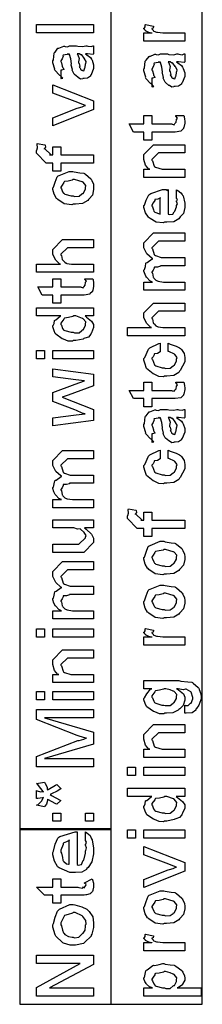
# Model space of a CAD drawing. Extents: x 0.3 to 8, y 0.6 to 11.4.
# Drawn here: x 5.9 to 6.2, y 5.1 to 6.7 of the extents above; entities that cross this region are included whole.
import ezdxf

# ---------------------------------------------------------------- set-up
doc = ezdxf.new("R2010")
doc.units = 0
doc.header["$MEASUREMENT"] = 0

msp = doc.modelspace()

# ---------------------------------------------------------------- linework, layer by layer
at = {"color": 7}
for points in [[(5.87083, 5.35656), (6.02247, 5.35656), (6.02247, 8.48986), (5.87083, 8.48986), (5.87083, 5.35656)], [(6.02167, 5.06651), (6.17336, 5.06651), (6.17336, 7.74989), (6.02167, 7.74989), (6.02167, 5.06651)], [(5.87083, 5.06651), (6.02247, 5.06651), (6.02247, 5.35736), (5.87083, 5.35736), (5.87083, 5.06651)]]:
    msp.add_lwpolyline(points, close=True, dxfattribs=at)
at = {"color": 0}
for points in [[(5.99335, 6.67714), (5.89851, 6.67714), (5.89851, 6.69081), (5.99335, 6.69081), (5.99335, 6.67714)], [(6.14417, 6.66368), (6.07646, 6.66368), (6.07646, 6.67736), (6.08992, 6.67736), (6.08969, 6.67692), (6.08465, 6.67768), (6.0795, 6.68078), (6.07907, 6.68104), (6.07907, 6.68104), (6.07646, 6.68381), (6.07646, 6.68474), (6.07694, 6.68468), (6.07863, 6.68701), (6.07863, 6.69032), (6.07907, 6.69081), (6.09251, 6.68821), (6.09274, 6.6875), (6.09182, 6.68479), (6.08992, 6.68425), (6.08992, 6.68408), (6.09051, 6.68354), (6.09203, 6.68143), (6.09197, 6.68067), (6.09208, 6.68061), (6.09328, 6.68018), (6.09729, 6.67854), (6.09794, 6.67844), (6.09931, 6.67822), (6.10788, 6.67736), (6.11075, 6.67736), (6.14417, 6.67736), (6.14417, 6.66368)], [(5.97989, 6.64247), (5.9819, 6.64094), (5.98786, 6.63629), (5.98976, 6.63379), (5.99031, 6.63292), (5.99107, 6.63178), (5.99335, 6.62429), (5.99335, 6.62185), (5.99335, 6.61811), (5.98917, 6.60775), (5.98835, 6.60688), (5.98792, 6.60558), (5.98325, 6.60232), (5.97744, 6.60167), (5.97556, 6.60167), (5.97533, 6.60107), (5.97181, 6.60042), (5.96796, 6.60331), (5.96731, 6.60363), (5.96731, 6.60363), (5.96156, 6.60807), (5.96122, 6.60861), (5.96122, 6.60861), (5.95797, 6.61529), (5.95775, 6.616), (5.95829, 6.61643), (5.95635, 6.62386), (5.95624, 6.62489), (5.95672, 6.62608), (5.95575, 6.634), (5.95308, 6.6415), (5.95276, 6.64247), (5.95293, 6.64219), (5.95276, 6.64085), (5.95097, 6.64247), (5.95038, 6.64247), (5.94951, 6.64139), (5.94272, 6.64031), (5.94235, 6.63986), (5.94257, 6.63857), (5.94104, 6.63422), (5.9391, 6.63064), (5.9391, 6.62944), (5.9399, 6.62771), (5.94142, 6.62207), (5.94175, 6.62022), (5.94213, 6.6199), (5.94283, 6.61942), (5.94408, 6.61669), (5.94007, 6.61556), (5.9391, 6.61535), (5.9391, 6.60167), (5.93974, 6.60135), (5.94246, 6.60194), (5.93854, 6.60607), (5.93757, 6.60667), (5.9366, 6.60682), (5.92917, 6.61518), (5.92868, 6.61621), (5.92889, 6.61724), (5.92564, 6.6275), (5.92564, 6.63097), (5.92661, 6.63222), (5.92781, 6.64356), (5.92824, 6.64442), (5.92943, 6.64524), (5.93426, 6.65158), (5.93497, 6.65201), (5.93589, 6.65169), (5.94414, 6.65511), (5.94517, 6.65528), (5.94608, 6.65457), (5.95021, 6.65429), (5.95325, 6.65593), (5.95428, 6.65593), (5.96514, 6.65593), (5.96703, 6.65489), (5.97511, 6.65435), (5.98049, 6.65593), (5.98228, 6.65593), (5.98379, 6.65511), (5.98933, 6.65435), (5.99232, 6.65593), (5.99335, 6.65593), (5.99335, 6.64247), (5.99236, 6.64139), (5.98299, 6.64247), (5.97989, 6.64247)], [(5.96622, 6.64247), (5.96736, 6.64079), (5.9691, 6.63465), (5.96822, 6.62935), (5.96839, 6.62771), (5.96915, 6.62631), (5.97039, 6.62158), (5.96958, 6.62039), (5.96969, 6.62011), (5.97029, 6.61963), (5.97169, 6.61762), (5.97153, 6.61675), (5.97164, 6.61664), (5.97229, 6.61643), (5.97376, 6.61535), (5.97425, 6.61535), (5.97463, 6.61481), (5.97713, 6.61431), (5.97804, 6.61751), (5.97837, 6.61794), (5.97869, 6.61822), (5.97989, 6.62403), (5.97989, 6.62597), (5.98017, 6.62597), (5.98108, 6.62944), (5.97826, 6.63422), (5.97793, 6.63488), (5.97767, 6.63514), (5.97376, 6.64063), (5.97338, 6.64094), (5.97338, 6.64094), (5.97197, 6.64068), (5.9691, 6.64247), (5.96817, 6.64247), (5.96622, 6.64247)], [(6.13071, 6.62901), (6.13272, 6.6275), (6.13869, 6.62283), (6.14058, 6.62033), (6.14113, 6.61947), (6.14189, 6.61833), (6.14417, 6.61083), (6.14417, 6.6084), (6.14417, 6.60465), (6.13999, 6.59429), (6.13918, 6.59343), (6.13875, 6.59212), (6.13408, 6.58886), (6.12828, 6.58822), (6.12638, 6.58822), (6.12615, 6.58762), (6.12263, 6.58697), (6.11878, 6.58985), (6.11813, 6.59017), (6.11813, 6.59017), (6.11238, 6.59462), (6.11206, 6.59517), (6.11206, 6.59517), (6.10879, 6.60183), (6.10858, 6.60254), (6.10912, 6.60297), (6.10717, 6.6104), (6.10706, 6.61143), (6.10754, 6.61263), (6.10657, 6.62056), (6.10392, 6.62804), (6.10358, 6.62901), (6.10375, 6.62875), (6.10358, 6.62739), (6.10179, 6.62901), (6.10119, 6.62901), (6.10033, 6.62793), (6.09356, 6.62685), (6.09317, 6.62642), (6.09339, 6.62511), (6.09187, 6.62076), (6.08992, 6.61719), (6.08992, 6.616), (6.09072, 6.61426), (6.09225, 6.60861), (6.09257, 6.60678), (6.09296, 6.60644), (6.09365, 6.60596), (6.0949, 6.60325), (6.09089, 6.60211), (6.08992, 6.60189), (6.08992, 6.58822), (6.09057, 6.58789), (6.09328, 6.58849), (6.08938, 6.59261), (6.0884, 6.59321), (6.08742, 6.59337), (6.07999, 6.60172), (6.0795, 6.60275), (6.07972, 6.60379), (6.07646, 6.61404), (6.07646, 6.61751), (6.07743, 6.61876), (6.07863, 6.6301), (6.07907, 6.63097), (6.08026, 6.63178), (6.08508, 6.63813), (6.08579, 6.63857), (6.08671, 6.63824), (6.09496, 6.64165), (6.09599, 6.64182), (6.09692, 6.64111), (6.10104, 6.64085), (6.10407, 6.64247), (6.10511, 6.64247), (6.11596, 6.64247), (6.11786, 6.64144), (6.12594, 6.6409), (6.13131, 6.64247), (6.1331, 6.64247), (6.13462, 6.64165), (6.14015, 6.6409), (6.14314, 6.64247), (6.14417, 6.64247), (6.14417, 6.62901), (6.14319, 6.62793), (6.13381, 6.62901), (6.13071, 6.62901)], [(6.11704, 6.62901), (6.11818, 6.62733), (6.11992, 6.62121), (6.11906, 6.61589), (6.11921, 6.61426), (6.11997, 6.61285), (6.12122, 6.60813), (6.1204, 6.60693), (6.12051, 6.60667), (6.12111, 6.60618), (6.12253, 6.60417), (6.12236, 6.60331), (6.12247, 6.60319), (6.12312, 6.60297), (6.12458, 6.60189), (6.12507, 6.60189), (6.12544, 6.60135), (6.12794, 6.60086), (6.12887, 6.60406), (6.12919, 6.60449), (6.12951, 6.60476), (6.13071, 6.61057), (6.13071, 6.61253), (6.13099, 6.61253), (6.1319, 6.616), (6.12908, 6.62076), (6.12876, 6.62142), (6.12849, 6.62169), (6.12458, 6.62717), (6.12421, 6.6275), (6.12421, 6.6275), (6.12279, 6.62722), (6.11992, 6.62901), (6.119, 6.62901), (6.11704, 6.62901)], [(5.99335, 6.55003), (5.92564, 6.52311), (5.92564, 6.53657), (5.96622, 6.5524), (5.96828, 6.55263), (5.97451, 6.55453), (5.97869, 6.55658), (5.97989, 6.55697), (5.97989, 6.55697), (5.9756, 6.55821), (5.96811, 6.56119), (5.96687, 6.56174), (5.92564, 6.57736), (5.92564, 6.59082), (5.99335, 6.56456), (5.99335, 6.55003)], [(6.12942, 6.53993), (6.14286, 6.53993), (6.14314, 6.53825), (6.144, 6.53331), (6.14417, 6.53108), (6.14417, 6.53039), (6.14417, 6.52772), (6.14271, 6.52035), (6.14243, 6.51975), (6.14222, 6.51856), (6.1381, 6.5146), (6.13765, 6.51432), (6.13765, 6.51426), (6.12838, 6.51281), (6.12529, 6.51281), (6.08992, 6.51281), (6.08992, 6.49935), (6.07646, 6.49935), (6.07646, 6.51281), (6.0591, 6.51281), (6.05194, 6.52647), (6.07646, 6.52647), (6.07646, 6.53993), (6.08992, 6.53993), (6.08992, 6.52647), (6.12268, 6.52647), (6.1235, 6.52576), (6.12703, 6.52496), (6.12789, 6.52701), (6.12811, 6.52713), (6.12843, 6.52724), (6.1299, 6.52924), (6.13007, 6.52951), (6.13017, 6.52957), (6.13071, 6.53293), (6.13071, 6.53407), (6.13093, 6.53401), (6.13207, 6.53581), (6.12963, 6.53933), (6.12942, 6.53993)], [(5.99335, 6.46115), (5.9391, 6.46115), (5.9391, 6.44769), (5.92564, 6.44769), (5.92564, 6.46115), (5.91847, 6.46115), (5.91479, 6.46115), (5.89851, 6.47765), (5.89851, 6.48242), (5.89917, 6.48253), (5.90031, 6.48665), (5.89975, 6.4924), (5.90003, 6.49349), (5.9124, 6.49175), (5.913, 6.4911), (5.91349, 6.48768), (5.91196, 6.48535), (5.91196, 6.4846), (5.91196, 6.48568), (5.92282, 6.47483), (5.92043, 6.47483), (5.92564, 6.47483), (5.92564, 6.48828), (5.9391, 6.48828), (5.9391, 6.47483), (5.99335, 6.47483), (5.99335, 6.46115)], [(6.14417, 6.43733), (6.07646, 6.43733), (6.07646, 6.45101), (6.08644, 6.45101), (6.08493, 6.45101), (6.07922, 6.45763), (6.07646, 6.46744), (6.07646, 6.47076), (6.07646, 6.47532), (6.09274, 6.4916), (6.10358, 6.4916), (6.14417, 6.4916), (6.14417, 6.47814), (6.1064, 6.47814), (6.10076, 6.47814), (6.08992, 6.46729), (6.08992, 6.46619), (6.09094, 6.46506), (6.0935, 6.45611), (6.09425, 6.45535), (6.09561, 6.45432), (6.10663, 6.45101), (6.11032, 6.45101), (6.14417, 6.45101), (6.14417, 6.43733)], [(5.95949, 6.39333), (5.957, 6.39219), (5.94457, 6.39382), (5.93421, 6.40072), (5.93279, 6.40224), (5.93199, 6.40278), (5.92803, 6.4095), (5.92564, 6.41769), (5.92564, 6.42046), (5.92661, 6.42139), (5.92938, 6.42969), (5.93301, 6.43869), (5.93453, 6.44), (5.93621, 6.44086), (5.95299, 6.4476), (5.95862, 6.4476), (5.96128, 6.44656), (5.97072, 6.44515), (5.97718, 6.44467), (5.97837, 6.44412), (5.97961, 6.44282), (5.98879, 6.43544), (5.98944, 6.43435), (5.99036, 6.43229), (5.99286, 6.42611), (5.99335, 6.42188), (5.99335, 6.42046), (5.99335, 6.41732), (5.99118, 6.40799), (5.98607, 6.40218), (5.98467, 6.40093), (5.9839, 6.39903), (5.97511, 6.39432), (5.9634, 6.39333), (5.95949, 6.39333)], [(5.95949, 6.40701), (5.9615, 6.40597), (5.96919, 6.40625), (5.97403, 6.41004), (5.9749, 6.41069), (5.9761, 6.41108), (5.97989, 6.41808), (5.97989, 6.42046), (5.97994, 6.42046), (5.98032, 6.42432), (5.97571, 6.42958), (5.9749, 6.43024), (5.9744, 6.43012), (5.96888, 6.43201), (5.9615, 6.43414), (5.95906, 6.43414), (5.95797, 6.43306), (5.95129, 6.43153), (5.94511, 6.43088), (5.94431, 6.43024), (5.94403, 6.42882), (5.94132, 6.42469), (5.9391, 6.4215), (5.9391, 6.42046), (5.9399, 6.41878), (5.94197, 6.41347), (5.9436, 6.41118), (5.94431, 6.41069), (5.94571, 6.40983), (5.95601, 6.40701), (5.95949, 6.40701)], [(6.13071, 6.40397), (6.13071, 6.41699), (6.13256, 6.41581), (6.13804, 6.41217), (6.1401, 6.40913), (6.14069, 6.4081), (6.14157, 6.40674), (6.14417, 6.39501), (6.14417, 6.39117), (6.14417, 6.38786), (6.142, 6.37793), (6.1369, 6.37201), (6.13549, 6.37076), (6.13472, 6.36887), (6.126, 6.36415), (6.11471, 6.36317), (6.11097, 6.36317), (6.10864, 6.36203), (6.09703, 6.36333), (6.08704, 6.36947), (6.08557, 6.37076), (6.08428, 6.37147), (6.07912, 6.37875), (6.07646, 6.38769), (6.07646, 6.39074), (6.07743, 6.39154), (6.08042, 6.39968), (6.0846, 6.40858), (6.08622, 6.40983), (6.08801, 6.41069), (6.10733, 6.41743), (6.11379, 6.41743), (6.11394, 6.41694), (6.11547, 6.41585), (6.11661, 6.41743), (6.11704, 6.41743), (6.11704, 6.37685), (6.11856, 6.37608), (6.12447, 6.37646), (6.1266, 6.38053), (6.12724, 6.38118), (6.12806, 6.38157), (6.13071, 6.38872), (6.13071, 6.39117), (6.13088, 6.39111), (6.13239, 6.39361), (6.13071, 6.39746), (6.13071, 6.39876), (6.1311, 6.39871), (6.13239, 6.40072), (6.13071, 6.40315), (6.13071, 6.40397)], [(6.10358, 6.37685), (6.10358, 6.40397), (6.10358, 6.40332), (6.0999, 6.40121), (6.09513, 6.40115), (6.09469, 6.40072), (6.09453, 6.39931), (6.09208, 6.39513), (6.08992, 6.39165), (6.08992, 6.39051), (6.09072, 6.38889), (6.09242, 6.38363), (6.09311, 6.38146), (6.09361, 6.38097), (6.09496, 6.38004), (6.1025, 6.3769), (6.10358, 6.37685)], [(5.99335, 6.28017), (5.89851, 6.28017), (5.89851, 6.29383), (5.93822, 6.29383), (5.93725, 6.29394), (5.93046, 6.30057), (5.92564, 6.30968), (5.92564, 6.31272), (5.92564, 6.31814), (5.94192, 6.33442), (5.95146, 6.33442), (5.99335, 6.33442), (5.99335, 6.32096), (5.95407, 6.32096), (5.94994, 6.32096), (5.9391, 6.31011), (5.9391, 6.30881), (5.94012, 6.30806), (5.94126, 6.30143), (5.94169, 6.30078), (5.94272, 6.29981), (5.94576, 6.29676), (5.94756, 6.29557), (5.94821, 6.29536), (5.94918, 6.29503), (5.95689, 6.29383), (5.95949, 6.29383), (5.99335, 6.29383), (5.99335, 6.28017)], [(6.14417, 6.25038), (6.07646, 6.25038), (6.07646, 6.26406), (6.091, 6.26406), (6.091, 6.26406), (6.08656, 6.26606), (6.08124, 6.27143), (6.08058, 6.27229), (6.08053, 6.27246), (6.07847, 6.27675), (6.07646, 6.28217), (6.07646, 6.28401), (6.07743, 6.28478), (6.07901, 6.28999), (6.07988, 6.29519), (6.08058, 6.29596), (6.08189, 6.29644), (6.09046, 6.30236), (6.09165, 6.30268), (6.09003, 6.30317), (6.08161, 6.31082), (6.07646, 6.32064), (6.07646, 6.32394), (6.07646, 6.32894), (6.09274, 6.34543), (6.0986, 6.34543), (6.14417, 6.34543), (6.14417, 6.33176), (6.10511, 6.33176), (6.10076, 6.33176), (6.08992, 6.3209), (6.08992, 6.32026), (6.09094, 6.31912), (6.0935, 6.30974), (6.09425, 6.30897), (6.09567, 6.308), (6.105, 6.30464), (6.10814, 6.30464), (6.14417, 6.30464), (6.14417, 6.29118), (6.10403, 6.29118), (6.10392, 6.29042), (6.09931, 6.28885), (6.09393, 6.28879), (6.09339, 6.28836), (6.09356, 6.28722), (6.09192, 6.28364), (6.08992, 6.28065), (6.08992, 6.27968), (6.09094, 6.27886), (6.09187, 6.27208), (6.09231, 6.27143), (6.09333, 6.2704), (6.09649, 6.26719), (6.09849, 6.266), (6.09925, 6.26579), (6.10022, 6.2654), (6.10907, 6.26406), (6.11206, 6.26406), (6.14417, 6.26406), (6.14417, 6.25038)], [(5.97858, 6.26958), (5.99204, 6.26958), (5.99232, 6.2679), (5.99318, 6.26297), (5.99335, 6.26074), (5.99335, 6.26004), (5.99335, 6.25738), (5.99188, 6.25), (5.99161, 6.2494), (5.99139, 6.24821), (5.98726, 6.24425), (5.98683, 6.24397), (5.98683, 6.24393), (5.97756, 6.24246), (5.97446, 6.24246), (5.9391, 6.24246), (5.9391, 6.229), (5.92564, 6.229), (5.92564, 6.24246), (5.90828, 6.24246), (5.90111, 6.25613), (5.92564, 6.25613), (5.92564, 6.26958), (5.9391, 6.26958), (5.9391, 6.25613), (5.97186, 6.25613), (5.97267, 6.25543), (5.97619, 6.25461), (5.97707, 6.25667), (5.97729, 6.25678), (5.97761, 6.25689), (5.97907, 6.2589), (5.97924, 6.25917), (5.97935, 6.25922), (5.97989, 6.26258), (5.97989, 6.26372), (5.98011, 6.26367), (5.98125, 6.26546), (5.97881, 6.26899), (5.97858, 6.26958)], [(5.99335, 6.20779), (5.97903, 6.20779), (5.9814, 6.20578), (5.98982, 6.19933), (5.99335, 6.19363), (5.99335, 6.19174), (5.99335, 6.18858), (5.98987, 6.18007), (5.98922, 6.17914), (5.98885, 6.17736), (5.98456, 6.17258), (5.97853, 6.17079), (5.97729, 6.17025), (5.97614, 6.16943), (5.96361, 6.16699), (5.95949, 6.16699), (5.95835, 6.16585), (5.95097, 6.16596), (5.94321, 6.16932), (5.94192, 6.16982), (5.94142, 6.17008), (5.93063, 6.17751), (5.92997, 6.1785), (5.92986, 6.17854), (5.92769, 6.18332), (5.92564, 6.18961), (5.92564, 6.19174), (5.92624, 6.19174), (5.92808, 6.19532), (5.92868, 6.20036), (5.92932, 6.20107), (5.93063, 6.20122), (5.9379, 6.20736), (5.93888, 6.20779), (5.89851, 6.20779), (5.89851, 6.22125), (5.99335, 6.22125), (5.99335, 6.20779)], [(6.14417, 6.17492), (6.04933, 6.17492), (6.04933, 6.18858), (6.08904, 6.18858), (6.08807, 6.18869), (6.08129, 6.19532), (6.07646, 6.20443), (6.07646, 6.20747), (6.07646, 6.21289), (6.09274, 6.22917), (6.10229, 6.22917), (6.14417, 6.22917), (6.14417, 6.21571), (6.10489, 6.21571), (6.10076, 6.21571), (6.08992, 6.20486), (6.08992, 6.20356), (6.09094, 6.20281), (6.09208, 6.19618), (6.09251, 6.19553), (6.09356, 6.19456), (6.09658, 6.19151), (6.09838, 6.19032), (6.09903, 6.19011), (6.1, 6.18978), (6.10771, 6.18858), (6.11032, 6.18858), (6.14417, 6.18858), (6.14417, 6.17492)], [(5.95949, 6.18067), (5.9615, 6.17964), (5.96919, 6.17996), (5.97403, 6.18392), (5.9749, 6.18457), (5.9761, 6.18494), (5.97989, 6.19194), (5.97989, 6.19433), (5.97989, 6.19433), (5.98038, 6.19786), (5.97588, 6.20324), (5.97511, 6.20389), (5.97463, 6.20378), (5.96389, 6.20779), (5.96036, 6.20779), (5.95894, 6.20671), (5.95146, 6.20514), (5.94511, 6.20432), (5.94431, 6.20367), (5.94403, 6.20231), (5.9391, 6.19596), (5.9391, 6.1939), (5.9399, 6.19228), (5.94192, 6.18707), (5.94338, 6.18485), (5.94408, 6.18435), (5.94549, 6.18349), (5.95596, 6.18067), (5.95949, 6.18067)], [(6.11704, 6.14903), (6.11704, 6.16249), (6.12024, 6.16118), (6.13007, 6.15788), (6.13582, 6.15494), (6.13701, 6.15381), (6.13879, 6.15235), (6.14325, 6.14556), (6.14417, 6.13889), (6.14417, 6.13667), (6.14417, 6.13151), (6.1369, 6.11735), (6.13549, 6.11604), (6.13472, 6.1141), (6.126, 6.10921), (6.11439, 6.10824), (6.11053, 6.10824), (6.10928, 6.1071), (6.10147, 6.10736), (6.09361, 6.11111), (6.09231, 6.11171), (6.09182, 6.11203), (6.08101, 6.12093), (6.08036, 6.12213), (6.08036, 6.12213), (6.07847, 6.12761), (6.07646, 6.13471), (6.07646, 6.1371), (6.07799, 6.13878), (6.08422, 6.15294), (6.08514, 6.15403), (6.08633, 6.15479), (6.10142, 6.16217), (6.10358, 6.16249), (6.10358, 6.14903), (6.10353, 6.14811), (6.09914, 6.14561), (6.09393, 6.14501), (6.09339, 6.14447), (6.09356, 6.14344), (6.09192, 6.14003), (6.08992, 6.13764), (6.08992, 6.13688), (6.09094, 6.13574), (6.09404, 6.12674), (6.0949, 6.12603), (6.09632, 6.12506), (6.10679, 6.1219), (6.11032, 6.1219), (6.11238, 6.12088), (6.12029, 6.12121), (6.12507, 6.12517), (6.12594, 6.12582), (6.12708, 6.12619), (6.13071, 6.13351), (6.13071, 6.13601), (6.13071, 6.13601), (6.13158, 6.13906), (6.128, 6.1441), (6.12746, 6.14469), (6.12708, 6.14458), (6.11818, 6.14887), (6.11704, 6.14903)], [(5.91196, 6.13688), (5.89851, 6.13688), (5.89851, 6.15056), (5.91196, 6.15056), (5.91196, 6.13688)], [(5.99335, 6.13688), (5.92564, 6.13688), (5.92564, 6.15056), (5.99335, 6.15056), (5.99335, 6.13688)], [(5.99335, 6.03435), (5.92564, 6.02544), (5.92564, 6.03868), (5.96426, 6.04389), (5.97924, 6.04563), (5.97913, 6.04542), (5.97431, 6.0465), (5.96469, 6.05089), (5.9621, 6.05192), (5.92564, 6.06581), (5.92564, 6.081), (5.96275, 6.09446), (5.97793, 6.1001), (5.96404, 6.10183), (5.92564, 6.10682), (5.92564, 6.12028), (5.99335, 6.11139), (5.99335, 6.09185), (5.95125, 6.07644), (5.94126, 6.07297), (5.99335, 6.05257), (5.99335, 6.03435)], [(6.12942, 6.09782), (6.14286, 6.09782), (6.14314, 6.09614), (6.144, 6.09119), (6.14417, 6.08897), (6.14417, 6.08826), (6.14417, 6.08561), (6.14271, 6.07824), (6.14243, 6.07764), (6.14222, 6.07644), (6.1381, 6.07249), (6.13765, 6.07221), (6.13765, 6.07215), (6.12838, 6.07069), (6.12529, 6.07069), (6.08992, 6.07069), (6.08992, 6.05724), (6.07646, 6.05724), (6.07646, 6.07069), (6.0591, 6.07069), (6.05194, 6.08436), (6.07646, 6.08436), (6.07646, 6.09782), (6.08992, 6.09782), (6.08992, 6.08436), (6.12268, 6.08436), (6.1235, 6.08365), (6.12703, 6.08285), (6.12789, 6.0849), (6.12811, 6.08501), (6.12843, 6.08513), (6.1299, 6.08713), (6.13007, 6.0874), (6.13017, 6.08746), (6.13071, 6.09082), (6.13071, 6.09196), (6.13093, 6.0919), (6.13207, 6.09369), (6.12963, 6.09722), (6.12942, 6.09782)], [(6.13071, 6.0395), (6.13272, 6.03797), (6.13869, 6.03331), (6.14058, 6.03082), (6.14113, 6.02994), (6.14189, 6.02881), (6.14417, 6.02132), (6.14417, 6.01888), (6.14417, 6.01514), (6.13999, 6.00478), (6.13918, 6.0039), (6.13875, 6.00261), (6.13408, 5.99935), (6.12828, 5.99869), (6.12638, 5.99869), (6.12615, 5.9981), (6.12263, 5.99744), (6.11878, 6.00032), (6.11813, 6.00065), (6.11813, 6.00065), (6.11238, 6.0051), (6.11206, 6.00564), (6.11206, 6.00564), (6.10879, 6.01232), (6.10858, 6.01303), (6.10912, 6.01346), (6.10717, 6.02089), (6.10706, 6.02192), (6.10754, 6.02311), (6.10657, 6.03103), (6.10392, 6.03851), (6.10358, 6.0395), (6.10375, 6.03922), (6.10358, 6.03787), (6.10179, 6.0395), (6.10119, 6.0395), (6.10033, 6.03842), (6.09356, 6.03733), (6.09317, 6.03689), (6.09339, 6.0356), (6.09187, 6.03125), (6.08992, 6.02767), (6.08992, 6.02647), (6.09072, 6.02474), (6.09225, 6.0191), (6.09257, 6.01725), (6.09296, 6.01693), (6.09365, 6.01644), (6.0949, 6.01372), (6.09089, 6.01258), (6.08992, 6.01237), (6.08992, 5.99869), (6.09057, 5.99837), (6.09328, 5.99897), (6.08938, 6.0031), (6.0884, 6.00369), (6.08742, 6.00385), (6.07999, 6.01221), (6.0795, 6.01324), (6.07972, 6.01426), (6.07646, 6.02453), (6.07646, 6.028), (6.07743, 6.02924), (6.07863, 6.04058), (6.07907, 6.04144), (6.08026, 6.04226), (6.08508, 6.04861), (6.08579, 6.04904), (6.08671, 6.04872), (6.09496, 6.05214), (6.09599, 6.05231), (6.09692, 6.0516), (6.10104, 6.05132), (6.10407, 6.05296), (6.10511, 6.05296), (6.11596, 6.05296), (6.11786, 6.05192), (6.12594, 6.05138), (6.13131, 6.05296), (6.1331, 6.05296), (6.13462, 6.05214), (6.14015, 6.05138), (6.14314, 6.05296), (6.14417, 6.05296), (6.14417, 6.0395), (6.14319, 6.03842), (6.13381, 6.0395), (6.13071, 6.0395)], [(6.11704, 6.0395), (6.11818, 6.03782), (6.11992, 6.03168), (6.11906, 6.02636), (6.11921, 6.02474), (6.11997, 6.02333), (6.12122, 6.01861), (6.1204, 6.01742), (6.12051, 6.01714), (6.12111, 6.01665), (6.12253, 6.01465), (6.12236, 6.01378), (6.12247, 6.01367), (6.12312, 6.01346), (6.12458, 6.01237), (6.12507, 6.01237), (6.12544, 6.01183), (6.12794, 6.01133), (6.12887, 6.01454), (6.12919, 6.01497), (6.12951, 6.01525), (6.13071, 6.02106), (6.13071, 6.023), (6.13099, 6.023), (6.1319, 6.02647), (6.12908, 6.03125), (6.12876, 6.0319), (6.12849, 6.03217), (6.12458, 6.03765), (6.12421, 6.03797), (6.12421, 6.03797), (6.12279, 6.03771), (6.11992, 6.0395), (6.119, 6.0395), (6.11704, 6.0395)], [(5.99335, 5.88971), (5.92564, 5.88971), (5.92564, 5.90338), (5.94018, 5.90338), (5.94018, 5.90338), (5.93572, 5.90539), (5.93042, 5.91075), (5.92976, 5.91162), (5.92971, 5.91178), (5.92764, 5.91607), (5.92564, 5.9215), (5.92564, 5.92333), (5.92661, 5.9241), (5.92818, 5.92931), (5.92906, 5.93451), (5.92976, 5.93528), (5.93106, 5.93576), (5.93964, 5.94168), (5.94083, 5.942), (5.93919, 5.94249), (5.93079, 5.95014), (5.92564, 5.95996), (5.92564, 5.96326), (5.92564, 5.96826), (5.94192, 5.98475), (5.94778, 5.98475), (5.99335, 5.98475), (5.99335, 5.97108), (5.95428, 5.97108), (5.94994, 5.97108), (5.9391, 5.96024), (5.9391, 5.95958), (5.94012, 5.95844), (5.94267, 5.94906), (5.94343, 5.94829), (5.94485, 5.94732), (5.95417, 5.94396), (5.95732, 5.94396), (5.99335, 5.94396), (5.99335, 5.9305), (5.95319, 5.9305), (5.95308, 5.92974), (5.94847, 5.92817), (5.94311, 5.92811), (5.94257, 5.92768), (5.94272, 5.92654), (5.9411, 5.92296), (5.9391, 5.91997), (5.9391, 5.919), (5.94012, 5.91818), (5.94104, 5.9114), (5.94147, 5.91075), (5.94251, 5.90972), (5.94565, 5.90653), (5.94767, 5.90533), (5.94842, 5.90511), (5.9494, 5.90474), (5.95824, 5.90338), (5.96122, 5.90338), (5.99335, 5.90338), (5.99335, 5.88971)], [(6.11704, 5.97163), (6.11704, 5.98508), (6.12024, 5.98378), (6.13007, 5.98047), (6.13582, 5.97754), (6.13701, 5.9764), (6.13879, 5.97493), (6.14325, 5.96815), (6.14417, 5.96149), (6.14417, 5.95925), (6.14417, 5.9541), (6.1369, 5.93994), (6.13549, 5.93864), (6.13472, 5.93668), (6.126, 5.93181), (6.11439, 5.93083), (6.11053, 5.93083), (6.10928, 5.92969), (6.10147, 5.92996), (6.09361, 5.93371), (6.09231, 5.93431), (6.09182, 5.93463), (6.08101, 5.94353), (6.08036, 5.94472), (6.08036, 5.94472), (6.07847, 5.95019), (6.07646, 5.95731), (6.07646, 5.95969), (6.07799, 5.96137), (6.08422, 5.97553), (6.08514, 5.97661), (6.08633, 5.97738), (6.10142, 5.98475), (6.10358, 5.98508), (6.10358, 5.97163), (6.10353, 5.97071), (6.09914, 5.96821), (6.09393, 5.96761), (6.09339, 5.96707), (6.09356, 5.96604), (6.09192, 5.96262), (6.08992, 5.96024), (6.08992, 5.95947), (6.09094, 5.95833), (6.09404, 5.94933), (6.0949, 5.94862), (6.09632, 5.94764), (6.10679, 5.9445), (6.11032, 5.9445), (6.11238, 5.94347), (6.12029, 5.94379), (6.12507, 5.94775), (6.12594, 5.9484), (6.12708, 5.94879), (6.13071, 5.95611), (6.13071, 5.95861), (6.13071, 5.95861), (6.13158, 5.96164), (6.128, 5.96669), (6.12746, 5.96729), (6.12708, 5.96718), (6.11818, 5.97146), (6.11704, 5.97163)], [(6.14417, 5.85542), (6.08992, 5.85542), (6.08992, 5.84196), (6.07646, 5.84196), (6.07646, 5.85542), (6.06931, 5.85542), (6.06561, 5.85542), (6.04933, 5.8719), (6.04933, 5.87668), (6.04999, 5.87679), (6.05113, 5.88092), (6.05058, 5.88667), (6.05085, 5.88775), (6.06322, 5.88601), (6.06382, 5.88536), (6.06431, 5.88194), (6.06279, 5.87961), (6.06279, 5.87885), (6.06279, 5.87993), (6.07364, 5.86908), (6.07125, 5.86908), (6.07646, 5.86908), (6.07646, 5.88254), (6.08992, 5.88254), (6.08992, 5.86908), (6.14417, 5.86908), (6.14417, 5.85542)], [(5.99335, 5.85633), (5.97837, 5.85633), (5.98092, 5.85406), (5.98971, 5.84625), (5.99335, 5.83914), (5.99335, 5.83681), (5.99335, 5.83203), (5.97707, 5.81554), (5.96665, 5.81554), (5.92564, 5.81554), (5.92564, 5.82921), (5.95993, 5.82921), (5.96904, 5.82921), (5.97989, 5.84006), (5.97989, 5.84115), (5.98, 5.8411), (5.98097, 5.84386), (5.97788, 5.84853), (5.9775, 5.84918), (5.97724, 5.84933), (5.97143, 5.85433), (5.97078, 5.8546), (5.97078, 5.8546), (5.96676, 5.85449), (5.96063, 5.85633), (5.95862, 5.85633), (5.92564, 5.85633), (5.92564, 5.86979), (5.99335, 5.86979), (5.99335, 5.85633)], [(6.11032, 5.77994), (6.10782, 5.77881), (6.09539, 5.78043), (6.08503, 5.78733), (6.08362, 5.78885), (6.08281, 5.78939), (6.07885, 5.79611), (6.07646, 5.80431), (6.07646, 5.80707), (6.07743, 5.808), (6.08021, 5.81629), (6.08383, 5.82531), (6.08536, 5.82661), (6.08704, 5.82747), (6.10381, 5.83421), (6.10944, 5.83421), (6.11211, 5.83317), (6.12154, 5.83176), (6.128, 5.83128), (6.12919, 5.83074), (6.13044, 5.82943), (6.13961, 5.82206), (6.14026, 5.82096), (6.14118, 5.8189), (6.14368, 5.81272), (6.14417, 5.80849), (6.14417, 5.80707), (6.14417, 5.80393), (6.142, 5.7946), (6.1369, 5.78879), (6.13549, 5.78754), (6.13472, 5.78564), (6.12594, 5.78093), (6.11422, 5.77994), (6.11032, 5.77994)], [(6.11032, 5.79362), (6.11232, 5.79258), (6.12003, 5.79286), (6.12486, 5.79665), (6.12572, 5.79731), (6.12692, 5.79769), (6.13071, 5.80469), (6.13071, 5.80707), (6.13076, 5.80707), (6.13115, 5.81093), (6.12654, 5.81619), (6.12572, 5.81685), (6.12524, 5.81674), (6.11969, 5.81863), (6.11232, 5.82075), (6.10988, 5.82075), (6.10879, 5.81967), (6.10213, 5.81814), (6.09593, 5.81749), (6.09513, 5.81685), (6.09485, 5.81543), (6.09214, 5.81131), (6.08992, 5.80811), (6.08992, 5.80707), (6.09072, 5.80539), (6.09279, 5.80007), (6.09442, 5.79779), (6.09513, 5.79731), (6.09653, 5.79644), (6.10685, 5.79362), (6.11032, 5.79362)], [(5.99335, 5.70546), (5.92564, 5.70546), (5.92564, 5.71913), (5.94018, 5.71913), (5.94018, 5.71913), (5.93572, 5.72114), (5.93042, 5.72651), (5.92976, 5.72738), (5.92971, 5.72754), (5.92764, 5.73182), (5.92564, 5.73725), (5.92564, 5.7391), (5.92661, 5.73986), (5.92818, 5.74507), (5.92906, 5.75028), (5.92976, 5.75103), (5.93106, 5.75151), (5.93964, 5.75743), (5.94083, 5.75776), (5.93919, 5.75825), (5.93079, 5.7659), (5.92564, 5.77572), (5.92564, 5.77903), (5.92564, 5.78401), (5.94192, 5.80051), (5.94778, 5.80051), (5.99335, 5.80051), (5.99335, 5.78683), (5.95428, 5.78683), (5.94994, 5.78683), (5.9391, 5.77599), (5.9391, 5.77533), (5.94012, 5.77419), (5.94267, 5.76481), (5.94343, 5.76406), (5.94485, 5.76307), (5.95417, 5.75971), (5.95732, 5.75971), (5.99335, 5.75971), (5.99335, 5.74625), (5.95319, 5.74625), (5.95308, 5.7455), (5.94847, 5.74393), (5.94311, 5.74387), (5.94257, 5.74343), (5.94272, 5.74229), (5.9411, 5.73872), (5.9391, 5.73574), (5.9391, 5.73475), (5.94012, 5.73394), (5.94104, 5.72715), (5.94147, 5.72651), (5.94251, 5.72547), (5.94565, 5.72228), (5.94767, 5.72108), (5.94842, 5.72086), (5.9494, 5.72049), (5.95824, 5.71913), (5.96122, 5.71913), (5.99335, 5.71913), (5.99335, 5.70546)], [(6.11032, 5.70742), (6.10782, 5.70628), (6.09539, 5.7079), (6.08503, 5.71479), (6.08362, 5.71631), (6.08281, 5.71685), (6.07885, 5.72358), (6.07646, 5.73178), (6.07646, 5.73454), (6.07743, 5.73546), (6.08021, 5.74376), (6.08383, 5.75276), (6.08536, 5.75407), (6.08704, 5.75493), (6.10381, 5.76167), (6.10944, 5.76167), (6.11211, 5.76064), (6.12154, 5.75922), (6.128, 5.75874), (6.12919, 5.75819), (6.13044, 5.75689), (6.13961, 5.74951), (6.14026, 5.74843), (6.14118, 5.74636), (6.14368, 5.74018), (6.14417, 5.73594), (6.14417, 5.73454), (6.14417, 5.73139), (6.142, 5.72206), (6.1369, 5.71625), (6.13549, 5.715), (6.13472, 5.71311), (6.12594, 5.70839), (6.11422, 5.70742), (6.11032, 5.70742)], [(6.11032, 5.72108), (6.11232, 5.72006), (6.12003, 5.72032), (6.12486, 5.72412), (6.12572, 5.72478), (6.12692, 5.72515), (6.13071, 5.73215), (6.13071, 5.73454), (6.13076, 5.73454), (6.13115, 5.73839), (6.12654, 5.74365), (6.12572, 5.74431), (6.12524, 5.74419), (6.11969, 5.7461), (6.11232, 5.74821), (6.10988, 5.74821), (6.10879, 5.74713), (6.10213, 5.74561), (6.09593, 5.74496), (6.09513, 5.74431), (6.09485, 5.74289), (6.09214, 5.73876), (6.08992, 5.73557), (6.08992, 5.73454), (6.09072, 5.73286), (6.09279, 5.72754), (6.09442, 5.72526), (6.09513, 5.72478), (6.09653, 5.7239), (6.10685, 5.72108), (6.11032, 5.72108)], [(5.91196, 5.67535), (5.89851, 5.67535), (5.89851, 5.68901), (5.91196, 5.68901), (5.91196, 5.67535)], [(5.99335, 5.67535), (5.92564, 5.67535), (5.92564, 5.68901), (5.99335, 5.68901), (5.99335, 5.67535)], [(6.14417, 5.66222), (6.07646, 5.66222), (6.07646, 5.67589), (6.08992, 5.67589), (6.08969, 5.67546), (6.08465, 5.67622), (6.0795, 5.67931), (6.07907, 5.67958), (6.07907, 5.67958), (6.07646, 5.68235), (6.07646, 5.68326), (6.07694, 5.68321), (6.07863, 5.68554), (6.07863, 5.68886), (6.07907, 5.68935), (6.09251, 5.68674), (6.09274, 5.68604), (6.09182, 5.68332), (6.08992, 5.68278), (6.08992, 5.68261), (6.09051, 5.68207), (6.09203, 5.67996), (6.09197, 5.67919), (6.09208, 5.67914), (6.09328, 5.67871), (6.09729, 5.67708), (6.09794, 5.67697), (6.09931, 5.67676), (6.10788, 5.67589), (6.11075, 5.67589), (6.14417, 5.67589), (6.14417, 5.66222)], [(5.99335, 5.59988), (5.92564, 5.59988), (5.92564, 5.61356), (5.93562, 5.61356), (5.9341, 5.61356), (5.9284, 5.62017), (5.92564, 5.62999), (5.92564, 5.63331), (5.92564, 5.63786), (5.94192, 5.65414), (5.95276, 5.65414), (5.99335, 5.65414), (5.99335, 5.64068), (5.95558, 5.64068), (5.94994, 5.64068), (5.9391, 5.62983), (5.9391, 5.62875), (5.94012, 5.62761), (5.94267, 5.61865), (5.94343, 5.61789), (5.94479, 5.61686), (5.95581, 5.61356), (5.95949, 5.61356), (5.99335, 5.61356), (5.99335, 5.59988)], [(6.14417, 5.54904), (6.14417, 5.56272), (6.14499, 5.56196), (6.14975, 5.56212), (6.15318, 5.56532), (6.15372, 5.56575), (6.15469, 5.56608), (6.15763, 5.57281), (6.15763, 5.57508), (6.15763, 5.57508), (6.15492, 5.58388), (6.15437, 5.58442), (6.15415, 5.58436), (6.14644, 5.58897), (6.14547, 5.58919), (6.14547, 5.58919), (6.14157, 5.58817), (6.13343, 5.58985), (6.13071, 5.58985), (6.13381, 5.58789), (6.14249, 5.58111), (6.14417, 5.57574), (6.14417, 5.574), (6.14417, 5.57101), (6.14172, 5.56207), (6.13603, 5.55664), (6.1344, 5.55556), (6.13354, 5.55393), (6.12469, 5.54986), (6.11422, 5.54904), (6.11075, 5.54904), (6.10961, 5.5479), (6.10229, 5.54801), (6.09447, 5.55138), (6.09317, 5.55186), (6.09257, 5.55214), (6.0815, 5.55957), (6.08081, 5.56054), (6.08069, 5.56054), (6.07853, 5.56521), (6.07646, 5.57146), (6.07646, 5.57357), (6.07743, 5.57438), (6.08135, 5.58132), (6.08764, 5.58876), (6.08992, 5.58985), (6.07646, 5.58985), (6.07646, 5.60331), (6.13462, 5.60331), (6.13804, 5.60226), (6.14926, 5.60097), (6.15589, 5.60075), (6.15697, 5.60026), (6.15817, 5.59896), (6.16674, 5.59158), (6.16739, 5.5905), (6.16836, 5.58832), (6.17086, 5.58154), (6.17129, 5.57617), (6.17129, 5.57443), (6.17075, 5.57156), (6.16744, 5.56261), (6.16349, 5.55697), (6.16261, 5.55578), (6.16256, 5.55419), (6.15665, 5.54981), (6.14639, 5.54899), (6.14417, 5.54904)], [(5.91196, 5.57156), (5.89851, 5.57156), (5.89851, 5.58524), (5.91196, 5.58524), (5.91196, 5.57156)], [(5.99335, 5.57156), (5.92564, 5.57156), (5.92564, 5.58524), (5.99335, 5.58524), (5.99335, 5.57156)], [(6.10988, 5.56272), (6.112, 5.56168), (6.12008, 5.56196), (6.12486, 5.56575), (6.12572, 5.5664), (6.12692, 5.56679), (6.13071, 5.57379), (6.13071, 5.57617), (6.13071, 5.57617), (6.13115, 5.57992), (6.12654, 5.58529), (6.12572, 5.58594), (6.12524, 5.58583), (6.11992, 5.58772), (6.11271, 5.58985), (6.11032, 5.58985), (6.10912, 5.58876), (6.10218, 5.58718), (6.09593, 5.58637), (6.09513, 5.58572), (6.09485, 5.58436), (6.08992, 5.57801), (6.08992, 5.57596), (6.09072, 5.57438), (6.09279, 5.56933), (6.09442, 5.56711), (6.09513, 5.56663), (6.09653, 5.56569), (6.10651, 5.56272), (6.10988, 5.56272)], [(5.99335, 5.46029), (5.89851, 5.46029), (5.89851, 5.47721), (5.96708, 5.5039), (5.96958, 5.50418), (5.97707, 5.50597), (5.98065, 5.5076), (5.9814, 5.50782), (5.9814, 5.50782), (5.97647, 5.509), (5.96768, 5.51183), (5.966, 5.51237), (5.89851, 5.53863), (5.89851, 5.55533), (5.99335, 5.55533), (5.99335, 5.54167), (5.91196, 5.54167), (5.99335, 5.51779), (5.99335, 5.49783), (5.91196, 5.47396), (5.99335, 5.47396), (5.99335, 5.46029)], [(6.14417, 5.47597), (6.07646, 5.47597), (6.07646, 5.48964), (6.08644, 5.48964), (6.08493, 5.48964), (6.07922, 5.49625), (6.07646, 5.50608), (6.07646, 5.50939), (6.07646, 5.51394), (6.09274, 5.53022), (6.10358, 5.53022), (6.14417, 5.53022), (6.14417, 5.51676), (6.1064, 5.51676), (6.10076, 5.51676), (6.08992, 5.50592), (6.08992, 5.50483), (6.09094, 5.50369), (6.0935, 5.49474), (6.09425, 5.49397), (6.09561, 5.49294), (6.10663, 5.48964), (6.11032, 5.48964), (6.14417, 5.48964), (6.14417, 5.47597)], [(6.06279, 5.44586), (6.04933, 5.44586), (6.04933, 5.45953), (6.06279, 5.45953), (6.06279, 5.44586)], [(6.14417, 5.44586), (6.07646, 5.44586), (6.07646, 5.45953), (6.14417, 5.45953), (6.14417, 5.44586)], [(5.91196, 5.39404), (5.89872, 5.39643), (5.90122, 5.39763), (5.90763, 5.4036), (5.90968, 5.40869), (5.91001, 5.40944), (5.9086, 5.40896), (5.901, 5.4075), (5.89851, 5.4075), (5.89851, 5.42117), (5.89986, 5.42025), (5.90507, 5.41883), (5.90887, 5.41928), (5.91001, 5.419), (5.90958, 5.41911), (5.906, 5.4241), (5.90019, 5.43126), (5.89872, 5.43246), (5.91196, 5.43463), (5.91326, 5.43278), (5.91636, 5.4266), (5.91653, 5.42301), (5.91674, 5.42204), (5.91799, 5.42247), (5.93025, 5.42974), (5.93215, 5.43072), (5.9391, 5.42443), (5.93904, 5.42367), (5.93301, 5.41997), (5.92336, 5.41542), (5.92151, 5.41422), (5.92363, 5.41254), (5.93806, 5.40489), (5.9391, 5.40446), (5.93215, 5.39839), (5.93063, 5.39903), (5.91733, 5.40625), (5.91674, 5.40663), (5.91696, 5.40468), (5.91533, 5.3986), (5.9124, 5.39501), (5.91196, 5.39404)], [(6.14417, 5.41118), (6.12985, 5.41118), (6.13224, 5.40918), (6.14064, 5.40272), (6.14417, 5.39703), (6.14417, 5.39513), (6.14417, 5.39199), (6.14069, 5.38346), (6.14004, 5.38254), (6.13967, 5.38075), (6.13538, 5.37597), (6.12936, 5.37418), (6.12811, 5.37364), (6.12697, 5.37283), (6.11444, 5.37039), (6.11032, 5.37039), (6.10918, 5.36925), (6.10179, 5.36936), (6.09404, 5.37272), (6.09274, 5.37321), (6.09225, 5.37349), (6.08146, 5.38092), (6.08081, 5.38189), (6.08069, 5.38194), (6.07853, 5.38672), (6.07646, 5.39301), (6.07646, 5.39513), (6.07706, 5.39513), (6.0789, 5.39871), (6.0795, 5.40375), (6.08015, 5.40446), (6.08146, 5.40462), (6.08872, 5.41075), (6.08969, 5.41118), (6.04933, 5.41118), (6.04933, 5.42464), (6.14417, 5.42464), (6.14417, 5.41118)], [(6.11032, 5.38406), (6.11232, 5.38303), (6.12003, 5.38336), (6.12486, 5.38732), (6.12572, 5.38797), (6.12692, 5.38835), (6.13071, 5.39535), (6.13071, 5.39774), (6.13071, 5.39774), (6.13121, 5.40126), (6.12669, 5.40663), (6.12594, 5.40728), (6.12544, 5.40717), (6.11471, 5.41118), (6.11118, 5.41118), (6.10978, 5.4101), (6.10229, 5.40853), (6.09593, 5.40771), (6.09513, 5.40707), (6.09485, 5.40571), (6.08992, 5.39936), (6.08992, 5.39729), (6.09072, 5.39567), (6.09274, 5.39046), (6.09419, 5.38824), (6.0949, 5.38775), (6.09632, 5.38688), (6.10679, 5.38406), (6.11032, 5.38406)], [(5.9391, 5.37001), (5.92564, 5.37001), (5.92564, 5.38368), (5.9391, 5.38368), (5.9391, 5.37001)], [(5.99335, 5.37001), (5.97989, 5.37001), (5.97989, 5.38368), (5.99335, 5.38368), (5.99335, 5.37001)], [(6.06279, 5.34207), (6.04933, 5.34207), (6.04933, 5.35574), (6.06279, 5.35574), (6.06279, 5.34207)], [(6.14417, 5.34207), (6.07646, 5.34207), (6.07646, 5.35574), (6.14417, 5.35574), (6.14417, 5.34207)], [(5.97989, 5.33903), (5.97989, 5.35249), (5.98185, 5.35101), (5.98732, 5.34614), (5.98928, 5.34207), (5.98987, 5.34076), (5.99074, 5.33936), (5.99335, 5.32525), (5.99335, 5.32058), (5.99335, 5.31608), (5.99058, 5.30274), (5.98412, 5.29346), (5.98228, 5.29194), (5.98168, 5.29015), (5.9736, 5.28564), (5.96335, 5.28478), (5.95993, 5.28478), (5.95363, 5.28478), (5.93626, 5.29254), (5.93475, 5.29411), (5.93344, 5.29492), (5.92829, 5.30365), (5.92564, 5.3144), (5.92564, 5.31799), (5.92661, 5.32021), (5.92965, 5.33182), (5.93393, 5.34201), (5.93562, 5.34358), (5.9374, 5.34483), (5.96275, 5.35254), (5.96622, 5.35249), (5.96622, 5.29824), (5.96763, 5.29747), (5.97349, 5.29833), (5.97556, 5.30388), (5.97619, 5.30496), (5.97707, 5.3055), (5.97989, 5.31728), (5.97989, 5.32124), (5.9806, 5.32146), (5.98157, 5.32607), (5.97989, 5.33057), (5.97989, 5.33208), (5.98043, 5.33219), (5.98157, 5.33535), (5.97989, 5.33811), (5.97989, 5.33903)], [(5.95276, 5.33903), (5.95271, 5.33817), (5.94842, 5.33583), (5.94311, 5.33393), (5.94257, 5.33296), (5.94272, 5.33143), (5.9391, 5.322), (5.9391, 5.31885), (5.94012, 5.31689), (5.94158, 5.31011), (5.94213, 5.30544), (5.94278, 5.30453), (5.94397, 5.30317), (5.9481, 5.29937), (5.95157, 5.29867), (5.95276, 5.29867), (5.95276, 5.33903)], [(6.14417, 5.28717), (6.07646, 5.26025), (6.07646, 5.27371), (6.11704, 5.28956), (6.1191, 5.28976), (6.12535, 5.29167), (6.12951, 5.29372), (6.13071, 5.29411), (6.13071, 5.29411), (6.12643, 5.29536), (6.11894, 5.29833), (6.11769, 5.29889), (6.07646, 5.31451), (6.07646, 5.32796), (6.14417, 5.30171), (6.14417, 5.28717)], [(5.92564, 5.27453), (5.9391, 5.27453), (5.9391, 5.26085), (5.96687, 5.26085), (5.96865, 5.25999), (5.975, 5.25917), (5.97636, 5.26101), (5.97664, 5.26107), (5.97679, 5.26064), (5.97821, 5.25965), (5.97881, 5.26183), (5.97903, 5.26193), (5.97918, 5.26199), (5.97989, 5.26324), (5.97989, 5.26367), (5.98017, 5.26367), (5.98108, 5.26514), (5.97826, 5.26736), (5.97793, 5.26779), (5.99074, 5.27453), (5.99133, 5.27268), (5.99301, 5.26719), (5.99335, 5.26357), (5.99335, 5.26237), (5.99335, 5.26053), (5.99204, 5.25553), (5.99182, 5.25499), (5.99167, 5.25379), (5.98808, 5.25028), (5.98771, 5.25), (5.98771, 5.24962), (5.98131, 5.24794), (5.98054, 5.24783), (5.98054, 5.24783), (5.97767, 5.24744), (5.97067, 5.2474), (5.96839, 5.2474), (5.9391, 5.2474), (5.9391, 5.23394), (5.92564, 5.23394), (5.92564, 5.2474), (5.91196, 5.2474), (5.89851, 5.26085), (5.92564, 5.26085), (5.92564, 5.27453)], [(6.11032, 5.20063), (6.10782, 5.19949), (6.09539, 5.20111), (6.08503, 5.20801), (6.08362, 5.20953), (6.08281, 5.21007), (6.07885, 5.21679), (6.07646, 5.22499), (6.07646, 5.22775), (6.07743, 5.22868), (6.08021, 5.23699), (6.08383, 5.24599), (6.08536, 5.24729), (6.08704, 5.24815), (6.10381, 5.25489), (6.10944, 5.25489), (6.11211, 5.25385), (6.12154, 5.25244), (6.128, 5.25196), (6.12919, 5.25142), (6.13044, 5.25011), (6.13961, 5.24274), (6.14026, 5.24164), (6.14118, 5.23958), (6.14368, 5.2334), (6.14417, 5.22917), (6.14417, 5.22775), (6.14417, 5.22461), (6.142, 5.21528), (6.1369, 5.20947), (6.13549, 5.20822), (6.13472, 5.20632), (6.12594, 5.20161), (6.11422, 5.20063), (6.11032, 5.20063)], [(6.11032, 5.21431), (6.11232, 5.21326), (6.12003, 5.21354), (6.12486, 5.21733), (6.12572, 5.21799), (6.12692, 5.21837), (6.13071, 5.22537), (6.13071, 5.22775), (6.13076, 5.22775), (6.13115, 5.23161), (6.12654, 5.23687), (6.12572, 5.23753), (6.12524, 5.23742), (6.11969, 5.23931), (6.11232, 5.24143), (6.10988, 5.24143), (6.10879, 5.24035), (6.10213, 5.23882), (6.09593, 5.23817), (6.09513, 5.23753), (6.09485, 5.23611), (6.09214, 5.23199), (6.08992, 5.22879), (6.08992, 5.22775), (6.09072, 5.22607), (6.09279, 5.22076), (6.09442, 5.21847), (6.09513, 5.21799), (6.09653, 5.21712), (6.10685, 5.21431), (6.11032, 5.21431)], [(5.95862, 5.1645), (5.9545, 5.1645), (5.94343, 5.16792), (5.94213, 5.16862), (5.94158, 5.169), (5.93063, 5.17947), (5.92997, 5.18078), (5.92986, 5.18186), (5.92564, 5.19422), (5.92564, 5.19835), (5.92661, 5.20031), (5.92954, 5.21099), (5.93356, 5.22103), (5.93518, 5.22265), (5.93697, 5.22401), (5.95368, 5.23221), (5.95928, 5.23221), (5.96225, 5.23118), (5.97354, 5.22819), (5.98217, 5.22407), (5.98379, 5.22244), (5.98618, 5.22065), (5.99215, 5.21132), (5.99335, 5.20156), (5.99335, 5.19835), (5.99335, 5.19407), (5.99008, 5.18257), (5.98944, 5.18121), (5.98906, 5.17958), (5.97881, 5.16932), (5.9775, 5.16862), (5.97636, 5.16758), (5.96301, 5.1645), (5.95862, 5.1645)], [(5.95949, 5.17796), (5.96139, 5.17692), (5.96904, 5.17768), (5.97382, 5.18283), (5.97468, 5.18381), (5.97593, 5.18431), (5.97918, 5.18967), (5.97989, 5.19618), (5.97989, 5.19835), (5.98081, 5.19911), (5.98026, 5.20551), (5.97556, 5.21192), (5.97468, 5.21289), (5.97419, 5.21326), (5.96296, 5.21875), (5.95928, 5.21875), (5.95814, 5.21767), (5.9514, 5.21565), (5.94517, 5.21386), (5.94431, 5.21289), (5.94403, 5.21132), (5.9391, 5.20156), (5.9391, 5.19835), (5.94012, 5.1964), (5.94197, 5.18961), (5.94343, 5.18479), (5.94431, 5.18381), (5.94576, 5.18235), (5.95163, 5.17871), (5.95749, 5.17796), (5.95949, 5.17796)], [(6.14417, 5.15543), (6.07646, 5.15543), (6.07646, 5.16911), (6.08992, 5.16911), (6.08969, 5.16868), (6.08465, 5.16943), (6.0795, 5.17253), (6.07907, 5.17279), (6.07907, 5.17279), (6.07646, 5.17557), (6.07646, 5.17649), (6.07694, 5.17643), (6.07863, 5.17876), (6.07863, 5.18207), (6.07907, 5.18257), (6.09251, 5.17996), (6.09274, 5.17925), (6.09182, 5.17654), (6.08992, 5.176), (6.08992, 5.17583), (6.09051, 5.17529), (6.09203, 5.17318), (6.09197, 5.17242), (6.09208, 5.17236), (6.09328, 5.17193), (6.09729, 5.17031), (6.09794, 5.17019), (6.09931, 5.16997), (6.10788, 5.16911), (6.11075, 5.16911), (6.14417, 5.16911), (6.14417, 5.15543)], [(5.99335, 5.07997), (5.89851, 5.07997), (5.89851, 5.09451), (5.97121, 5.13422), (5.89851, 5.13422), (5.89851, 5.14789), (5.99335, 5.14789), (5.99335, 5.13271), (5.92043, 5.09364), (5.99335, 5.09364), (5.99335, 5.07997)], [(6.17129, 5.07997), (6.07646, 5.07997), (6.07646, 5.09364), (6.091, 5.09364), (6.09094, 5.09358), (6.08611, 5.09538), (6.08075, 5.10015), (6.08015, 5.10081), (6.08021, 5.10092), (6.07842, 5.10422), (6.07646, 5.10861), (6.07646, 5.11014), (6.07743, 5.11117), (6.08004, 5.12196), (6.08081, 5.12294), (6.0821, 5.12381), (6.09143, 5.13092), (6.09274, 5.1314), (6.09485, 5.13108), (6.10213, 5.13232), (6.10793, 5.13422), (6.10988, 5.13422), (6.11206, 5.13319), (6.12019, 5.13183), (6.12654, 5.13151), (6.12789, 5.13097), (6.12936, 5.12972), (6.13929, 5.12267), (6.14004, 5.12164), (6.14097, 5.11963), (6.14363, 5.11367), (6.14417, 5.11003), (6.14417, 5.10883), (6.14417, 5.10667), (6.14124, 5.10081), (6.14069, 5.10015), (6.14037, 5.09901), (6.13267, 5.09407), (6.13181, 5.09364), (6.17129, 5.09364), (6.17129, 5.07997)], [(6.11075, 5.09364), (6.11271, 5.09261), (6.12035, 5.09293), (6.12507, 5.0969), (6.12594, 5.09754), (6.12708, 5.09793), (6.13071, 5.1046), (6.13071, 5.10688), (6.13071, 5.10688), (6.13115, 5.11062), (6.12654, 5.116), (6.12572, 5.11664), (6.12524, 5.1166), (6.11986, 5.11865), (6.11254, 5.12076), (6.1101, 5.12076), (6.1089, 5.11968), (6.10201, 5.11817), (6.09572, 5.11751), (6.0949, 5.11686), (6.09469, 5.11546), (6.09208, 5.11139), (6.08992, 5.10829), (6.08992, 5.10732), (6.09072, 5.10568), (6.09285, 5.10053), (6.09458, 5.09831), (6.09535, 5.09776), (6.09681, 5.09679), (6.10722, 5.09364), (6.11075, 5.09364)]]:
    msp.add_lwpolyline(points, close=True, dxfattribs=at)

doc.saveas('drawing.dxf')
